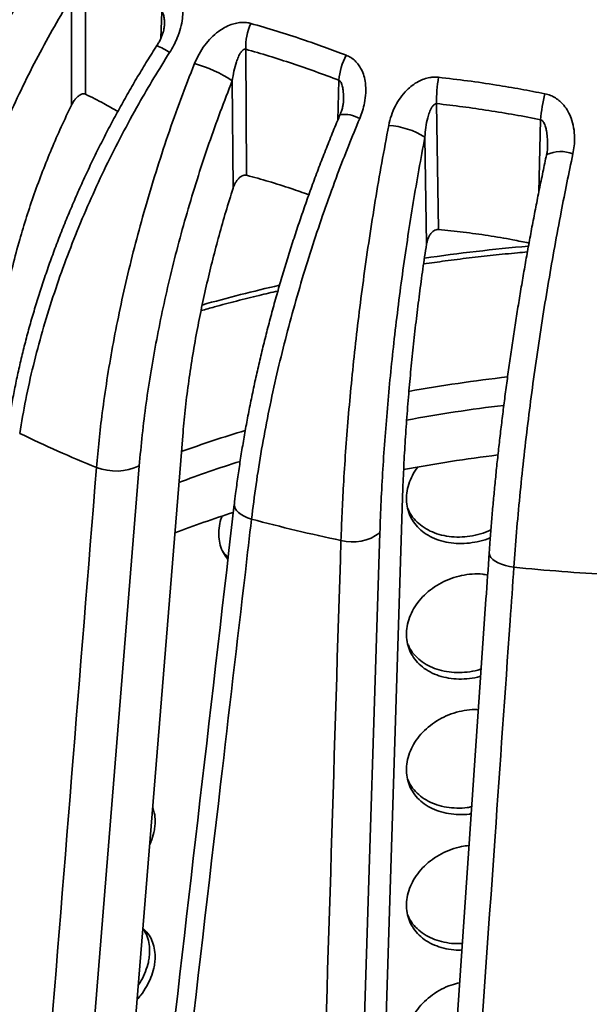
# Model space of a CAD drawing. Units: inches. Extents: x 0.1 to 8.4, y 0.1 to 10.9.
# Drawn here: x 6.9 to 7.2, y 8.5 to 9.1 of the extents above; entities that cross this region are included whole.
import ezdxf

# ---------------------------------------------------------------- set-up
doc = ezdxf.new("R2010")
doc.units = ezdxf.units.IN
doc.header["$MEASUREMENT"] = 0

msp = doc.modelspace()

# ---------------------------------------------------------------- linework, layer by layer
at = {"color": 7, "linetype": 'Continuous', "lineweight": 35}
for p, q in [((6.962603050488894, 9.089056209402942), (6.962603061291788, 9.023167327136273)), ((6.955238496266456, 9.017538279495524), (6.955238468178928, 9.073650720006937)), ((7.046162517917021, 9.0467039007129), (7.046669242853196, 8.980853535569043)), ((7.039598877401414, 8.97412739539334), (7.039167366544674, 9.030207061239551)), ((7.145862855060749, 9.018279593673144), (7.14684172702527, 8.952542121953075)), ((7.14054744158421, 8.94480026026587), (7.139713803746414, 9.000783766139916)), ((7.01329705051072, 8.844760854102198), (6.976486702728325, 8.389304750641635)), ((6.990604125304618, 8.829109078711435), (6.953008761356369, 8.365829354436533)), ((7.128045604989253, 8.812484575347819), (7.113512167229486, 8.353126279861346)), ((7.116222898899891, 8.79420957946502), (7.101359065385004, 8.32694286836879))]:
    msp.add_line(p, q, dxfattribs=at)
at = {"color": 8, "linetype": 'Continuous', "lineweight": 35}
for p, q in [((7.001931345790254, 9.052432562707155), (7.002344941125143, 9.066113704283588)), ((7.094229819831742, 9.009622080952575), (7.094836199318069, 9.030481103740627)), ((7.199168204435794, 8.972005333004732), (7.20015126792376, 9.009882050170745))]:
    msp.add_line(p, q, dxfattribs=at)
at = {"color": 8, "linetype": 'Continuous', "lineweight": 35, "flags": 128}
for points in [[(7.049219823758804, 8.80134513390381), (7.047184160705297, 8.802050329398284), (7.04534129908786, 8.802870759957953), (7.043732713382791, 8.803787950986127), (7.042394580326444, 8.804781217895115), (7.041357001106768, 8.805828354628398), (7.040643318620296, 8.806905548742069), (7.040269616217806, 8.807988948138902), (7.04023477039817, 8.808981538769197)], [(7.186182328985153, 8.77621751140934), (7.183915691384135, 8.776595731068202), (7.181760902641676, 8.7771123302413), (7.179766515291188, 8.777755684370435), (7.17797731381614, 8.77851127539928), (7.176433588695486, 8.779362230622477), (7.175170099325694, 8.780289162930524), (7.174215227073752, 8.781271577892545), (7.173590474022807, 8.782287085244457), (7.173309875294654, 8.783312855862752), (7.173301855225056, 8.783835607697437)]]:
    msp.add_lwpolyline(points, dxfattribs=at)
at = {"color": 7, "linetype": 'Continuous', "lineweight": 35}
for centre, radius, start, end in [((7.078755459454299, 9.047261761385911), 0.03259771535833288, 156.7272996436735, 180.9805786127241), ((7.131292020483087, 9.027109170680353), 0.03661143031047455, 153.3114743120451, 174.7155379398709), ((6.999628668830624, 8.969757996011838), 0.07223155891871176, 56.81198859600355, 74.05439944071449), ((7.205426398148926, 9.020651580037221), 0.05961075393356956, 169.0277461526475, 182.2804727055181), ((7.27744596093966, 9.003886820904368), 0.07752684917097198, 165.4139861148767, 175.5648317502475), ((7.118352004429616, 8.966743389415479), 0.04018797976500872, 57.88996219319476, 86.46577409636352), ((7.2003188034004, 9.40628359768745), 0.6228014662129925, 244.0909792971141, 248.1253609840809), ((7.277128815016361, 8.033588811613045), 0.8073607676190394, 97.06476330341467, 100.6019975872602), ((6.978530150408102, 8.854579869619556), 0.02818762244828295, 248.6701190914138, 295.3624579393164), ((7.236479029885967, 8.192094146018674), 0.6435274392783055, 107.8075081665372, 110.6871034356029), ((7.262509221076781, 9.590124484800823), 0.8171078456420416, 254.8688316787686, 258.2350096026307), ((7.102000226143747, 8.81269420368224), 0.02332307339910825, 254.8445033737238, 307.5758570219044), ((7.282217901301567, 9.7083396090423), 0.9370562608754125, 264.1176304297165, 267.1899759866413)]:
    msp.add_arc(centre, radius, start, end, dxfattribs=at)
at = {"color": 8, "linetype": 'Continuous', "lineweight": 35}
for centre, radius, start, end in [((6.985648919023524, 9.014032154224216), 0.03729057766707398, 56.06875717051051, 67.74200749907037), ((7.097562195504763, 8.99640178239298), 0.01624916089439134, 60.02259406636375, 97.52049412302759), ((7.210506417556556, 8.97579502240201), 0.01743408007535054, 68.1933620414941, 114.5961057216994), ((7.280109805805434, 7.962690126830953), 0.9849672612786019, 95.03022248334177, 98.21064698641312), ((7.256732382882596, 8.085272936984499), 0.860095809302649, 102.9653599404822, 105.7417078804826), ((7.278010948624896, 8.050176769725221), 0.8308762759982957, 96.57515083991964, 100.1675908872455), ((7.277340160320318, 8.057786676868986), 0.808696546148339, 96.84955231955234, 100.4880343462575), ((7.240351401327207, 8.204496764013347), 0.6718493691134181, 106.8176605673056, 109.8202927462169), ((7.237423438331533, 8.214939917629538), 0.6463605861442417, 107.4851176740137, 110.4819542163416)]:
    msp.add_arc(centre, radius, start, end, dxfattribs=at)
at = {"color": 7, "linetype": 'Continuous', "lineweight": 35}
for points, knots in [([(6.86210049680914, 8.884233077921659), (6.862736001861302, 8.888847648975755), (6.864008427013903, 8.89808706612551), (6.866716184379261, 8.91298908993469), (6.870154345067421, 8.928876422040169), (6.874474929257619, 8.945729380400195), (6.879515261663787, 8.962817824953284), (6.885293250973699, 8.980092709256649), (6.89180484731424, 8.997496966716803), (6.899092335324315, 9.015091254786043), (6.907167932112026, 9.032808199703679), (6.916093460321507, 9.050656799268031), (6.925672340977753, 9.068327433936204), (6.932607627696741, 9.07984729492613), (6.936075278878819, 9.085607238414802)], [0, 0, 0, 0, 0.06987806204787303, 0.1399117181875261, 0.2223198263950528, 0.3047913345661796, 0.3871987433659385, 0.4719988101432656, 0.5568682270873034, 0.6416685847986119, 0.7306026991241286, 0.8195367681797006, 0.9097681805382053, 1, 1, 1, 1]), ([(7.00731311497194, 9.07852322827798), (7.007984070361831, 9.078030065331243), (7.009348709809682, 9.07702703350308), (7.010908183945848, 9.075017535162418), (7.012092862212882, 9.07271702869877), (7.012953275292698, 9.06991536560057), (7.013373854725854, 9.0665636357663), (7.013214215815403, 9.06237326564355), (7.012308829286238, 9.057665611417882), (7.010693475904564, 9.05297654760066), (7.00871886428205, 9.048707549675546), (7.007219004971956, 9.046222610398265), (7.006464430861332, 9.044972445911176)], [0, 0, 0, 0, 0.07482447371353938, 0.1521836325227146, 0.2269398761948661, 0.3035526303972272, 0.4050501303635582, 0.5094628901445593, 0.6436530335033112, 0.7816696479555109, 0.8901587434850905, 1, 1, 1, 1]), ([(6.955238468178928, 9.073650720006937), (6.952219494694498, 9.068626272719651), (6.946179209681644, 9.058573486961917), (6.937735570481407, 9.043113626376744), (6.929698035698102, 9.027281985707594), (6.922157268696261, 9.011086228893346), (6.915140803076256, 8.994583578428868), (6.908826831928438, 8.978187797137668), (6.903213273858746, 8.961956104256451), (6.898284784893262, 8.945938701949542), (6.89393829410461, 8.92981972761474), (6.890231122588992, 8.913657402965182), (6.887126966852101, 8.89748328511656), (6.885650424143933, 8.88688537460834), (6.884912443996396, 8.881588509494188)], [0, 0, 0, 0, 0.08254394861215318, 0.1651518233847649, 0.2476960612627879, 0.3326324017055606, 0.4176386201471761, 0.5025750441612153, 0.5842914897347905, 0.6660692021835898, 0.7477861159973592, 0.8318350961904473, 0.9159507138956822, 1, 1, 1, 1]), ([(7.003718097168609, 9.059226582384293), (7.003708434781652, 9.058986346507758), (7.003685088527735, 9.05840588871838), (7.003508830518633, 9.057275522449661), (7.003179447593762, 9.055822211344193), (7.002660617317807, 9.054162360680142), (7.001907695998334, 9.052309881446096), (7.000965605214427, 9.050402676619498), (7.000193785251949, 9.049155715995898), (6.999803387118989, 9.04852498457796)], [0, 0, 0, 0, 0.0845549191250659, 0.204301547897843, 0.3285409935531987, 0.4860990591626515, 0.6505437963382072, 0.8232398019062862, 1, 1, 1, 1]), ([(7.01947245224769, 9.039210298806806), (7.020207487768221, 9.04087083874231), (7.021692328271663, 9.044225284731583), (7.024644467198258, 9.048722509905526), (7.028057241484325, 9.052717386400385), (7.031565118527329, 9.055782984822011), (7.035141700322114, 9.058084720244123), (7.038369528731045, 9.05954871470201), (7.041528147053397, 9.06042881581509), (7.044238746510429, 9.06072823362265), (7.046699901631578, 9.060633085737901), (7.048101935329746, 9.060306383302906), (7.048810065612388, 9.06014137451037)], [0, 0, 0, 0, 0.1375616680815284, 0.2778874364342272, 0.4030456566102582, 0.5313197938839154, 0.6264815246951242, 0.7240330146953113, 0.8013111051467577, 0.8806647502405203, 0.939726909380477, 1, 1, 1, 1]), ([(7.048810065612388, 9.06014137451037), (7.053322945105125, 9.058832580890531), (7.062352358559228, 9.056213933807527), (7.075167761527031, 9.0520373525657), (7.087248894041089, 9.047836322683784), (7.094802997921694, 9.044980932095294), (7.098581122420129, 9.043552831382689)], [0, 0, 0, 0, 0.2717900454006932, 0.5438001826951421, 0.771835318499331, 1, 1, 1, 1]), ([(6.999778741393261, 9.048541726890265), (6.999589244076066, 9.04825047936957), (6.997655796993889, 9.045278871763612), (6.994103339192166, 9.03954250309817), (6.98913857208148, 9.031337927180747), (6.984332008993444, 9.02305483565154), (6.979668190601951, 9.014707778520465), (6.975152638678808, 9.006295702008202), (6.970785614854127, 8.997822119086669), (6.966569147843134, 8.989289499645926), (6.962504243615048, 8.980700648133244), (6.958592652782942, 8.972057647184322), (6.954837127325082, 8.96336649116047), (6.951245333485627, 8.954644931559498), (6.947826174204792, 8.945912142917651), (6.944586004107295, 8.937183424744479), (6.941525820664578, 8.928462585616101), (6.938646982526225, 8.919752347684302), (6.935950539790861, 8.91105621464116), (6.933438033524478, 8.902377995471026), (6.93111076637412, 8.893721487345305), (6.92897069242378, 8.885090770766631), (6.927017056593738, 8.876488847867265), (6.925259283123125, 8.867921988519099), (6.923804048486721, 8.8601133762258), (6.923023398708694, 8.855191035283834), (6.922689875623774, 8.853088025224523)], [0, 0, 0, 0, 0.004757341287825891, 0.04853930265660754, 0.09223377627680092, 0.1358670248657723, 0.1794640941461931, 0.2230503298029183, 0.2666501753850001, 0.310282094942684, 0.3539692200562776, 0.3977380826723414, 0.4416128974786254, 0.4855607977988939, 0.5294280514620484, 0.573215854109185, 0.6169539976027252, 0.6606619913692694, 0.7043571442926921, 0.748057397557893, 0.7917779038293375, 0.8355349680380838, 0.879345807537943, 0.923227813649913, 0.9672000208695145, 0.9999999999999999, 0.9999999999999999, 0.9999999999999999, 0.9999999999999999]), ([(7.006464430861332, 9.044972445911176), (7.003699291436482, 9.040559618486), (6.998162951947434, 9.031724291589718), (6.989825894204576, 9.017374362650619), (6.981436912958046, 9.001989286941065), (6.973151287359856, 8.98556573474804), (6.965356760100477, 8.96882161516221), (6.958106205709432, 8.951800304299438), (6.951438072700136, 8.934555959880344), (6.945359080046897, 8.917058695554488), (6.939925668303386, 8.899369976418344), (6.93518378723418, 8.881472300986406), (6.931168068203956, 8.863650625694666), (6.929182563990816, 8.851937249141457), (6.928189806876135, 8.846080531319771)], [0, 0, 0, 0, 0.06987809720410662, 0.1399093533924112, 0.2225018338140125, 0.305157742703718, 0.3877501803264481, 0.4727439328993884, 0.5578067769894929, 0.6428000611663375, 0.7314536164118506, 0.8201075146428253, 0.9100533035719428, 1, 1, 1, 1]), ([(7.046162517917021, 9.0467039007129), (7.045962409809184, 9.046711162326357), (7.045488703641023, 9.046728352389877), (7.044610638075087, 9.046219053465338), (7.043468436117124, 9.044916671283321), (7.042299474843803, 9.04274790342495), (7.041071495521694, 9.03939144625591), (7.039940444603345, 9.035224230356357), (7.039425130366316, 9.031879912604122), (7.039167366544674, 9.030207061239551)], [0, 0, 0, 0, 0.0334783523215333, 0.07925167133938328, 0.170208643346867, 0.3233834095364109, 0.4772655808195586, 0.7385245508295872, 1, 1, 1, 1]), ([(7.094836199318069, 9.030481103740627), (7.090789065835335, 9.031998934100884), (7.082694789495195, 9.03503459833726), (7.070527048997353, 9.03921674365878), (7.058346149521643, 9.043151098284897), (7.050223727010406, 9.045519633657243), (7.046162517917021, 9.0467039007129)], [0, 0, 0, 0, 0.2496759362316482, 0.4993524508062523, 0.7496763586781753, 1, 1, 1, 1]), ([(7.098581122420129, 9.043552831382689), (7.099419375908115, 9.0431743754532), (7.101124281201979, 9.04240464227949), (7.103284848266552, 9.040677863938535), (7.105115387803698, 9.038606513130937), (7.106720362707562, 9.035992220864946), (7.10798559896898, 9.032768626313102), (7.108827080279245, 9.028630066574731), (7.108984022703533, 9.02386554356728), (7.108360965374532, 9.019006343837852), (7.107240801157525, 9.014502148106907), (7.106203225716363, 9.011824356459318), (7.105681226082567, 9.01047717127743)], [0, 0, 0, 0, 0.07482443086768364, 0.1521837607895308, 0.2269402987269538, 0.3035526684942798, 0.4050504269990582, 0.509462789139838, 0.6436532516966667, 0.7816696622659701, 0.8901589688590752, 1, 1, 1, 1]), ([(6.968277267014486, 8.828323052573237), (6.968695182123562, 8.833017683690217), (6.969531942888458, 8.842417399180366), (6.971348471570795, 8.857663279941567), (6.973677991294123, 8.87398897002962), (6.976628892922251, 8.891394555545304), (6.980090919699228, 8.909129190742313), (6.984077296809696, 8.927146183379842), (6.988585606963206, 8.945387969836903), (6.993645664546605, 8.96392068433843), (6.999266762634874, 8.982678613075233), (7.005493169691288, 9.001678764602133), (7.01218708433423, 9.020586167291667), (7.017043991834076, 9.033002243611833), (7.01947245224769, 9.039210298806806)], [0, 0, 0, 0, 0.06987806187491151, 0.1399117170785691, 0.2223198607060327, 0.3047913132397915, 0.3871986877818746, 0.4719988031595904, 0.5568682160943493, 0.6416685628368193, 0.7306026961335013, 0.8195369129917378, 0.9097682089000316, 1, 1, 1, 1]), ([(7.039167366544674, 9.030207061239551), (7.037057859521711, 9.024792836596957), (7.03283721599909, 9.01396020512476), (7.026948049031459, 8.997411035189195), (7.021350767275532, 8.98054311185678), (7.016109657003295, 8.963375940673734), (7.011244087550754, 8.945970219237976), (7.006877450412833, 8.928762714707137), (7.003008002872194, 8.911810289117282), (6.999624301840289, 8.895161145898571), (6.996655545724171, 8.87848620081726), (6.994142017387897, 8.861851106182007), (6.992057642876359, 8.845282648785997), (6.99108850377262, 8.834498851251611), (6.990604125304618, 8.829109078711435)], [0, 0, 0, 0, 0.08254408140405145, 0.1651519235139333, 0.2476960460079134, 0.3326325111848036, 0.4176385933215814, 0.502575049658626, 0.5842914685790579, 0.6660692309297909, 0.7477861206838803, 0.8318350616136143, 0.9159506876640315, 1, 1, 1, 1]), ([(7.120829383163964, 9.00685493778), (7.121237703358636, 9.008602369628134), (7.122062551822343, 9.01213236029276), (7.124161491625532, 9.017013460945142), (7.126844975341558, 9.021471661381085), (7.129828016727197, 9.025030587476259), (7.133051052894039, 9.02784909146402), (7.136097321867931, 9.029789930872711), (7.139204286263302, 9.03114621380375), (7.141975875301918, 9.03186230046933), (7.144578075217312, 9.032151975679955), (7.146124367390685, 9.032049345730169), (7.146905360400759, 9.031997509942089)], [0, 0, 0, 0, 0.1375609483375595, 0.2778871542068196, 0.4030457166385047, 0.5313193516134086, 0.6264812361780449, 0.7240325869783393, 0.8013104122122978, 0.8806647458340957, 0.9397267858145985, 1, 1, 1, 1]), ([(7.146905360400759, 9.031997509942089), (7.151935281208309, 9.031413985394616), (7.161999194543725, 9.030246463936619), (7.176291169358742, 9.028130073604123), (7.189769107019782, 9.02587156574062), (7.19820073561386, 9.024231110858311), (7.202417749963083, 9.0234106499354)], [0, 0, 0, 0, 0.2717899953627118, 0.5438000046956183, 0.7718350725663621, 1, 1, 1, 1]), ([(6.962603061291788, 9.023167327136273), (6.962259468553678, 9.023273954632744), (6.961574840556509, 9.023486415960514), (6.960225216955361, 9.023156656931148), (6.958898703716249, 9.02235726858787), (6.957654098984859, 9.021185788236455), (6.956394243682802, 9.019662427323471), (6.95568462377215, 9.018358217103694), (6.955238496266456, 9.017538279495524)], [0, 0, 0, 0, 0.1244106647993313, 0.2478952981845633, 0.4419574179225187, 0.5901116774076549, 0.7423092951216737, 1, 1, 1, 1]), ([(6.979437365626878, 9.014220967762673), (6.976983690643524, 9.015608236561858), (6.971369123178175, 9.018782623682586), (6.965760568622419, 9.02158797103805), (6.962603061291788, 9.023167327136273)], [0, 0, 0, 0, 0.4370194139612157, 1, 1, 1, 1]), ([(7.202417749963083, 9.0234106499354), (7.203366163862452, 9.023167983408067), (7.205295127444842, 9.02267442791062), (7.207909558802047, 9.021310567405337), (7.210261233625094, 9.019557058313378), (7.212501364448751, 9.017234999831553), (7.214525052961533, 9.014261370607283), (7.216310269034507, 9.01032243342742), (7.217518899430052, 9.005661705342945), (7.217930567177954, 9.000786434618147), (7.217741204022039, 8.996182714590434), (7.217236609058867, 8.993387718961182), (7.216982749462262, 8.991981568454856)], [0, 0, 0, 0, 0.07482416473113457, 0.1521836499290281, 0.2269401551162569, 0.3035526626889335, 0.4050505823407034, 0.5094625979100094, 0.6436534614412509, 0.7816698142338561, 0.89015900488423, 1, 1, 1, 1]), ([(7.097207218816297, 9.019969557719397), (7.097207657163654, 9.019843142413647), (7.097210056200612, 9.019151282441092), (7.097049382810225, 9.017785337795456), (7.096660535870945, 9.01587689490649), (7.0961302440915, 9.014091446771822), (7.095650153439657, 9.012969041572038), (7.095451333470885, 9.012504219843237)], [0, 0, 0, 0, 0.05471647568164894, 0.2994585120775395, 0.5517192802428855, 0.8143534801995068, 1, 1, 1, 1]), ([(7.145862855060749, 9.018279593673144), (7.145642807500154, 9.018254918035552), (7.145121907164908, 9.01819650544575), (7.144209104441881, 9.017551102121216), (7.143082901192837, 9.016076326971154), (7.142008109644581, 9.013737023483788), (7.140975979072795, 9.010208786160215), (7.140117520979822, 9.005890369675374), (7.139848413331488, 9.002486437530088), (7.139713803746414, 9.000783766139916)], [0, 0, 0, 0, 0.03347896814996536, 0.07925198391681659, 0.1702093530422817, 0.3233835041050314, 0.4772661339858656, 0.7385247530363325, 1, 1, 1, 1]), ([(7.20015126792376, 9.009882050170745), (7.195636215069941, 9.01074914016096), (7.186606095100531, 9.012483322880282), (7.173033968539754, 9.014709221156142), (7.159448711039194, 9.016685293376302), (7.150391471061628, 9.01774816055285), (7.145862855060749, 9.018279593673144)], [0, 0, 0, 0, 0.2496758366714195, 0.4993524619979609, 0.7496764514341251, 1, 1, 1, 1]), ([(6.955238496266456, 9.017538279495524), (6.953426221013811, 9.013733040973163), (6.949800670687972, 9.006120464602935), (6.944794384865106, 8.994575694376985), (6.940085482480828, 8.982890826462212), (6.935726200466354, 8.97107881312022), (6.931724307606201, 8.95916910409984), (6.927940968309056, 8.94667073784158), (6.924457749779808, 8.933618096339853), (6.921362830078481, 8.920006786704587), (6.918782167572943, 8.906455724190929), (6.917546744471963, 8.897540089114898), (6.91692903067939, 8.893082255396523)], [0, 0, 0, 0, 0.09269450107957401, 0.1854401411164387, 0.278133004411151, 0.372725222520611, 0.4673705657704168, 0.5619622568362355, 0.6707972432795266, 0.7796315014477193, 0.8898153507925506, 0.9999999999999999, 0.9999999999999999, 0.9999999999999999, 0.9999999999999999]), ([(7.095439778693889, 9.012510092043476), (7.095292441482052, 9.012166406698052), (7.093904277334227, 9.008928313152614), (7.091363610499477, 9.002728074655158), (7.087829093854362, 8.993918041859509), (7.084405593201262, 8.9850519586662), (7.081082342642538, 8.976142104995457), (7.077863000809839, 8.967188120541023), (7.074747858328579, 8.958193470527153), (7.071738067173968, 8.949160778218774), (7.068834703384738, 8.94009285841391), (7.066038520541323, 8.930991997575678), (7.063351860413402, 8.921865117046798), (7.06078075525341, 8.91273299780564), (7.058331602391593, 8.903615951357887), (7.056008358378099, 8.89452945149318), (7.053811676760236, 8.8854755212899), (7.051742167950374, 8.87645716402177), (7.049800715181697, 8.867477981495197), (7.047988447671556, 8.85854189464642), (7.046306091023264, 8.849652773448282), (7.044755243211599, 8.840814783794857), (7.043334940907457, 8.832030292316842), (7.042052855483161, 8.823307155466502), (7.041017090717394, 8.815615110606691), (7.040467522150745, 8.810871501048974), (7.040248485754262, 8.80898088501505)], [0, 0, 0, 0, 0.005218129857393846, 0.04916355275398755, 0.09301591107898206, 0.1368028615587782, 0.18055020762518, 0.2242839996609165, 0.2680303844020971, 0.3118072241964882, 0.3556405162256807, 0.3995561564958574, 0.4435796447912306, 0.4876690791590944, 0.5316492767233677, 0.5755529377970711, 0.6194083032342637, 0.6632349440044418, 0.7070513241064467, 0.7508766671549306, 0.7947265976925476, 0.8386186186180278, 0.8825732008185758, 0.9266098020496328, 0.9707495561576831, 1, 1, 1, 1]), ([(7.105681226082567, 9.01047717127743), (7.103707886527368, 9.005704214301979), (7.09975687703777, 8.99614782637382), (7.093798145001298, 8.980711412568866), (7.08779441974742, 8.964232459668965), (7.081854503195061, 8.946727742197456), (7.07625607794505, 8.928965737507147), (7.071036656679025, 8.910996693301684), (7.066223748570267, 8.892879767914772), (7.061821947139467, 8.874585949972445), (7.057871419906421, 8.856184047213226), (7.054404282412483, 8.837662475980412), (7.051447097247805, 8.81931085398414), (7.04996225067291, 8.80733372676625), (7.049219823758804, 8.80134513390381)], [0, 0, 0, 0, 0.06987802130694894, 0.1399093858788397, 0.2225018877043506, 0.3051577952896343, 0.3877502077840398, 0.4727439916007961, 0.5578069007451882, 0.64280016271738, 0.7314536453408407, 0.8201075247536697, 0.9100533229990538, 1, 1, 1, 1]), ([(7.095902652516763, 8.790182310189161), (7.096074484325049, 8.794921760599143), (7.096418530679631, 8.804411218066448), (7.097220125268558, 8.819856097260685), (7.098282184612027, 8.836439533939672), (7.099662326679269, 8.854174289126304), (7.101310130982146, 8.87229728479369), (7.103233237721579, 8.89076340258802), (7.105430993555225, 8.909514864167752), (7.107918806943116, 8.928621218015538), (7.110702317408893, 8.948017913617637), (7.113805268170568, 8.967727089075787), (7.117158002409917, 8.987398080447054), (7.11960558607243, 9.000369300084095), (7.120829383163964, 9.00685493778)], [0, 0, 0, 0, 0.06987804822251192, 0.1399117427433764, 0.2223198431988112, 0.3047912798946664, 0.3871986703566296, 0.4719988022640798, 0.5568681656399682, 0.641668529895099, 0.730602617342157, 0.8195368295575898, 0.9097680269323544, 1, 1, 1, 1]), ([(7.139713803746414, 9.000783766139916), (7.13865753748119, 8.995128940627678), (7.136544189406044, 8.9838149235043), (7.133610857926239, 8.966595226763197), (7.130835211704016, 8.949090957592091), (7.128250993226455, 8.9313290413581), (7.125867802494573, 8.913372407898414), (7.123746139278916, 8.89567178044478), (7.121884459707578, 8.878283776111218), (7.120276206398424, 8.861255244074771), (7.118887438599058, 8.844249100956), (7.117738860659176, 8.827335705662241), (7.116816327405541, 8.810538698852968), (7.116420656347611, 8.799651186908765), (7.116222898899891, 8.79420957946502)], [0, 0, 0, 0, 0.0825440302761291, 0.1651517929166242, 0.2476960199181751, 0.3326324501147274, 0.4176386002913201, 0.5025750236729406, 0.5842914861605878, 0.6660691980687354, 0.7477861810776322, 0.8318350595666663, 0.9159507152479825, 1, 1, 1, 1]), ([(7.20372775227962, 8.995386237596984), (7.203710933006445, 8.994888213257646), (7.203670224585047, 8.993682823199421), (7.203497347221052, 8.992417885607596), (7.20329331542155, 8.991673536680825), (7.203286181766616, 8.991647511676845)], [0, 0, 0, 0, 0.404562988783326, 0.9791814698335333, 1, 1, 1, 1]), ([(7.203252182893986, 8.991646362340699), (7.203171506947293, 8.991275437521757), (7.202435057372553, 8.987889454011606), (7.201086385670965, 8.981431128098162), (7.199212278049281, 8.972281393626448), (7.197393382282757, 8.963089122560337), (7.195624519899261, 8.953865293542735), (7.193907493695604, 8.944609920981513), (7.192242560445155, 8.935326479721978), (7.190630273680306, 8.926017751685887), (7.18907118053636, 8.916686733257345), (7.187565749530808, 8.907335802135014), (7.186115247176573, 8.89797263022747), (7.184723227941157, 8.88862025191997), (7.183393142966828, 8.879300043721681), (7.182127115471617, 8.870027839541235), (7.180925264274943, 8.860804764824888), (7.179787973590074, 8.851634067277514), (7.178715756000917, 8.842519505985583), (7.177709090822479, 8.833465150585555), (7.176768475947887, 8.824475029764008), (7.175894598775035, 8.815553637781825), (7.175087053464403, 8.806703244737523), (7.174349900434927, 8.79793307174864), (7.173753956619205, 8.790301329557513), (7.173433125684014, 8.785640308756246), (7.173308890070587, 8.78383541803367)], [0, 0, 0, 0, 0.005416825629336074, 0.04944743873072933, 0.09338225440593523, 0.1372488168139885, 0.1810737703946371, 0.2248835244879175, 0.2687054965988332, 0.3125576321585507, 0.3564661559586766, 0.400457628326454, 0.444557997948583, 0.4887189421845181, 0.5327481855557079, 0.5766975586230556, 0.6205938338441697, 0.6644553166469576, 0.7083018096270727, 0.7521541714696937, 0.7960267551167884, 0.8399368407560662, 0.8839062861890291, 0.9279542423774351, 0.9721016650475907, 1, 1, 1, 1]), ([(7.216982749462262, 8.991981568454856), (7.215935677391998, 8.986979055670876), (7.213839236283379, 8.976963056061537), (7.210664946390252, 8.960832519699764), (7.207455662486969, 8.943653360028522), (7.204266218432721, 8.92545480137999), (7.201245415947994, 8.907037722719334), (7.198412830636022, 8.888456726893985), (7.195783219615071, 8.869774164571012), (7.19335857307628, 8.85096152968452), (7.191160052510578, 8.832092267497554), (7.189203933797162, 8.813158513778248), (7.187506837744457, 8.794453177452652), (7.186623833394113, 8.782296087260113), (7.186182328985153, 8.77621751140934)], [0, 0, 0, 0, 0.06987804406535406, 0.1399093800022586, 0.2225018756599302, 0.3051577709493437, 0.387750252911037, 0.472743967789318, 0.5578067892912685, 0.6428000592551194, 0.7314536699773959, 0.8201075532056494, 0.9100533215183871, 1, 1, 1, 1]), ([(7.046669242853196, 8.980853535569043), (7.046261881404743, 8.980903083225675), (7.045450201473042, 8.981001808420958), (7.044009710305531, 8.980460012867166), (7.042693808132297, 8.979459785606245), (7.041546420967745, 8.978106519438539), (7.040454021589777, 8.976404369983987), (7.03992897193673, 8.975006331226213), (7.039598877401414, 8.97412739539334)], [0, 0, 0, 0, 0.1244121302288299, 0.2478949094237745, 0.4419583428220588, 0.5901125600661767, 0.7423070309038166, 1, 1, 1, 1]), ([(7.079139065015724, 8.970682145907931), (7.076052754703141, 8.971784773813454), (7.069098298952792, 8.974269351254286), (7.058264874166289, 8.977681044578814), (7.050534448661535, 8.979796039838865), (7.046669242853196, 8.980853535569043)], [0, 0, 0, 0, 0.2851730579774979, 0.6425871710989148, 1, 1, 1, 1]), ([(7.039598877401414, 8.97412739539334), (7.038320889337166, 8.970030587413138), (7.035764195091473, 8.961834669405984), (7.032246425680849, 8.949469465408033), (7.0289475954306, 8.936999489328107), (7.025905827911101, 8.924445376602206), (7.023127035888964, 8.911839154243152), (7.02054813788528, 8.898826846035805), (7.018214462049223, 8.885451499373767), (7.016174874696673, 8.871716695957486), (7.01448734489743, 8.858106858872812), (7.013693815119193, 8.849209520261274), (7.01329705051072, 8.844760854102198)], [0, 0, 0, 0, 0.09402404456955886, 0.1881009224052541, 0.2821255078049889, 0.378131499528018, 0.4741946431657063, 0.570201065572719, 0.6770130036600766, 0.7838264915290893, 0.8919133222179332, 1, 1, 1, 1]), ([(7.14684172702527, 8.952542121953075), (7.146398382884017, 8.95252702481588), (7.145514994845377, 8.952496942924247), (7.144081772770607, 8.951736702602714), (7.142866175296193, 8.95054410215353), (7.141894209479419, 8.949029748953064), (7.1410436529008, 8.947179940715984), (7.140738983376692, 8.945718837177983), (7.14054744158421, 8.94480026026587)], [0, 0, 0, 0, 0.1244106747246963, 0.2478952391700527, 0.4419581472864015, 0.5901118234756447, 0.7423086005120649, 1, 1, 1, 1]), ([(7.194071813183216, 8.945444198304013), (7.191248568296512, 8.94603015234819), (7.184141174496968, 8.947505265669037), (7.172700103234217, 8.949408241789364), (7.159771075478466, 8.951243005677865), (7.15115150539001, 8.952109083642101), (7.14684172702527, 8.952542121953075)], [0, 0, 0, 0, 0.1795681305011626, 0.4520548052102282, 0.7260278272195494, 1, 1, 1, 1]), ([(7.14054744158421, 8.94480026026587), (7.139907049858857, 8.940494474593079), (7.138625892228767, 8.93188038738701), (7.136877758984083, 8.918924327933109), (7.135249924007081, 8.905885951245212), (7.133763177633037, 8.892791671492173), (7.13242043357793, 8.879675696102291), (7.131208160053954, 8.866345810202565), (7.130142804796654, 8.852846584677978), (7.129242302138007, 8.83918134214199), (7.128519272661366, 8.825677953276411), (7.128203494844446, 8.81688238557067), (7.128045604989253, 8.812484575347819)], [0, 0, 0, 0, 0.09543808346194686, 0.190931931172589, 0.2863695564508162, 0.3838838571538728, 0.4814569678991949, 0.5789704285783042, 0.6836285615819073, 0.7882867335058513, 0.8941427320156285, 1, 1, 1, 1]), ([(7.139047118176405, 8.934553967005751), (7.142816150863749, 8.935085710844165), (7.150724995218844, 8.936201508876087), (7.162851355543752, 8.937713386227855), (7.175404030979204, 8.93912060525659), (7.185534935250706, 8.940152918255492), (7.191493853414923, 8.940661420262902), (7.193235530796611, 8.940810045637583)], [0, 0, 0, 0, 0.2105736258435276, 0.4418624539067072, 0.6731625617530473, 0.904471691337941, 1, 1, 1, 1]), ([(7.022845055717884, 8.91018077229834), (7.025168482483649, 8.910834890938872), (7.03131509730411, 8.912565358793286), (7.041421881060813, 8.915209215152503), (7.052463284227958, 8.917977830333408), (7.059687478715767, 8.919650767281821), (7.062961426565098, 8.920408929085683)], [0, 0, 0, 0, 0.1768336628330905, 0.467812641543647, 0.7588168950047404, 0.9999999999999999, 0.9999999999999999, 0.9999999999999999, 0.9999999999999999]), ([(6.931019096003189, 8.364911533670622), (6.931769105444155, 8.374249351583103), (6.935519156176733, 8.420938485066962), (6.947927481861446, 8.575388594823513), (6.959605359251282, 8.720536937327001), (6.968277267014486, 8.828323052573237)], [0, 0, 0, 0, 0.06046095568074023, 0.3023050627884258, 1, 1, 1, 1]), ([(7.136001237476872, 8.828486712590907), (7.135992612254334, 8.828476962220318), (7.134811067596971, 8.827141286737769), (7.133124309070522, 8.824135876081002), (7.131128116259433, 8.819594145190036), (7.130094801425296, 8.814916216697949), (7.129977182766686, 8.810298619061022), (7.130769387230628, 8.805851839422104), (7.132478169620824, 8.801713267460945), (7.135022582327785, 8.797978123112758), (7.138366225286314, 8.794765819576131), (7.142388720798222, 8.792136977763134), (7.147003900990722, 8.790187069570026), (7.152062785125013, 8.78893628497458), (7.157433574977643, 8.788451925335652), (7.162967373691358, 8.788687424722523), (7.168456588169358, 8.789764093220112), (7.172145457102972, 8.790760776546117), (7.173844971098955, 8.791569252519157), (7.173868030655596, 8.791580222183155)], [0, 0, 0, 0, 0.0004898712882895585, 0.06710607185802059, 0.1337253726879104, 0.2003439722020542, 0.2668878893081367, 0.333432152539029, 0.3999410243039484, 0.4664508105539024, 0.5330192844672005, 0.5995881976878046, 0.6662180556911552, 0.7328474432372787, 0.7994446811248394, 0.8660414111980728, 0.9325631056075092, 0.999084994363333, 1, 1, 1, 1]), ([(7.040235496352746, 8.808971541021887), (7.039306822496949, 8.80095990961093), (7.025944194258238, 8.68568106175503), (7.008282163040097, 8.532959381544176), (6.991587611969298, 8.388277203165314), (6.987265270079879, 8.350817924529604)], [0, 0, 0, 0, 0.05244806631545081, 0.7546718448435894, 1, 1, 1, 1]), ([(7.130690724193721, 8.807194139640469), (7.130947193709143, 8.80651356644286), (7.131728321766332, 8.804440747695777), (7.133954238498604, 8.801387916029974), (7.137261224725239, 8.798159868972775), (7.141294128340958, 8.795534565355403), (7.145907040435225, 8.793582865207382), (7.150966617053373, 8.792332494720721), (7.156338262617394, 8.791846093837213), (7.161868845153026, 8.792088220032914), (7.167370511438357, 8.79314084243323), (7.17153735264789, 8.794345996058727), (7.17369240103168, 8.795406085992344), (7.174182127002028, 8.795646987113313)], [0, 0, 0, 0, 0.04992529358887867, 0.152057243611927, 0.2542799137374344, 0.356501090966279, 0.458815324414569, 0.5611286330693568, 0.6633934134661553, 0.7656574228852974, 0.8678086892551615, 0.9699600628862743, 1, 1, 1, 1]), ([(7.033840536568203, 8.802786502475715), (7.03364413894363, 8.802301963492413), (7.032809669508691, 8.80024321674086), (7.032177526975337, 8.796569980495498), (7.032019888895928, 8.791941236415644), (7.03279630481751, 8.787573568013475), (7.034361580994135, 8.783578251793895), (7.036063784496248, 8.781344814645584), (7.036906294595404, 8.780239369056412)], [0, 0, 0, 0, 0.05826971507848098, 0.2475808774226928, 0.4366796612264827, 0.6257795456458114, 0.8147786021393199, 1, 1, 1, 1]), ([(7.049219823758804, 8.80134513390381), (7.048141482073338, 8.792112640939116), (7.042749753761496, 8.745950005869402), (7.024934263210423, 8.593254765895663), (7.008259077144212, 8.449813368219443), (6.995876206206838, 8.343294837784562)], [0, 0, 0, 0, 0.06046079116018645, 0.3023050706918795, 1, 1, 1, 1]), ([(7.081423678634808, 8.32283870704972), (7.081715606684154, 8.332255716422182), (7.08317524815047, 8.379340802626038), (7.088003093599789, 8.535100837950715), (7.092536314911821, 8.681481259745086), (7.095902652516763, 8.790182310189161)], [0, 0, 0, 0, 0.06046096016798318, 0.302305053428349, 1, 1, 1, 1]), ([(7.03418947873427, 8.784525232719275), (7.034430226146872, 8.784149161071026), (7.035179241195557, 8.78297912430562), (7.036294624498124, 8.782094797588217), (7.037051502795183, 8.781494709978539)], [0, 0, 0, 0, 0.3214186591126197, 1, 1, 1, 1]), ([(7.173301993502118, 8.783824273000258), (7.1727409177739, 8.775699543751267), (7.164661389312795, 8.658702892667312), (7.153986674857384, 8.503828821517953), (7.143892920093583, 8.35711157670738), (7.141285720103093, 8.31921475751313)], [0, 0, 0, 0, 0.05244758646007579, 0.7552487947864613, 1, 1, 1, 1]), ([(7.186182328985153, 8.77621751140934), (7.185526584267429, 8.766853229364408), (7.182247848361851, 8.720031643249031), (7.171416436311404, 8.565159183952645), (7.161285528323702, 8.419680495274129), (7.153762390272758, 8.311649086862596)], [0, 0, 0, 0, 0.0604607853565685, 0.3023050624267564, 1, 1, 1, 1]), ([(7.172494127051763, 8.77212517872113), (7.171632686950545, 8.772286214382207), (7.169023693489416, 8.772773933709608), (7.164416845118513, 8.772715643976365), (7.15888847534676, 8.772012294908293), (7.153466268282103, 8.770465595445616), (7.148312279069162, 8.76820761107276), (7.143578698436561, 8.765262734811044), (7.13937739308416, 8.761748716004247), (7.135851131770957, 8.757748578318953), (7.133069121209826, 8.753399012085376), (7.131142904483769, 8.74881922166875), (7.130090843852585, 8.744151489000604), (7.12997824285922, 8.739531161849394), (7.130769102817478, 8.735085115126141), (7.132478247789445, 8.730946339809721), (7.135022553974934, 8.727211276353017), (7.138366260484477, 8.723998852507444), (7.142388608331403, 8.721370411168099), (7.14700431606357, 8.7194190201499), (7.152061237788835, 8.718173766156369), (7.157439346218663, 8.717668776854115), (7.162945845320631, 8.717981229653807), (7.166808331950593, 8.718526846991933), (7.168715111546473, 8.719147307811813), (7.16884347433675, 8.719189076709629)], [0, 0, 0, 0, 0.02285947699753482, 0.06923316656263219, 0.1156064394666703, 0.1619369610459264, 0.2082679495523496, 0.2546204472716828, 0.3009724687898988, 0.3473779903764001, 0.3937824895255782, 0.4401891482998725, 0.4865953185412625, 0.5329494654052804, 0.579303853378042, 0.6256335878395171, 0.6719639593265151, 0.7183352123348312, 0.7647067713623337, 0.8111207842088011, 0.8575344693372087, 0.9039257591805255, 0.950316695283021, 0.9966553619320344, 1, 1, 1, 1]), ([(7.130690724193721, 8.736427259354054), (7.130947194472352, 8.735746686275306), (7.131728324854041, 8.73367386789024), (7.133954197575898, 8.730621048277863), (7.137261310561185, 8.727393020941008), (7.141294014877674, 8.724767872270952), (7.145907323422961, 8.722815243977177), (7.150965580640645, 8.721568397871629), (7.156342123291387, 8.721068826108741), (7.161854444926049, 8.721360089779777), (7.166174887146379, 8.722034507165109), (7.16852804055718, 8.72282687583099), (7.169107704517682, 8.723022063937696)], [0, 0, 0, 0, 0.05539889440713559, 0.1687281651674396, 0.2821565328754556, 0.395586160921159, 0.5091176999006606, 0.6226482126961602, 0.7361248767980045, 0.8496006853954201, 0.9629513902661851, 0.9999999999999999, 0.9999999999999999, 0.9999999999999999, 0.9999999999999999]), ([(7.16764535544804, 8.701808577966426), (7.166572280121123, 8.701845107937237), (7.163678402077118, 8.701943622251958), (7.158882450345494, 8.701216014428057), (7.153467885954785, 8.699706599041221), (7.148311881640153, 8.69743860276461), (7.143578746577989, 8.694496515779136), (7.139377436081685, 8.690981683335925), (7.135851071924282, 8.686981799987072), (7.133069151617613, 8.682632133716933), (7.131142898907536, 8.67805234711089), (7.130090845391875, 8.673384606816553), (7.129978242271746, 8.66876428343005), (7.130769103628628, 8.664318229268963), (7.132478245133588, 8.660179479927882), (7.135022563791636, 8.65644431998496), (7.138366223838525, 8.653232256414661), (7.142388745138748, 8.650602469876738), (7.147003804975839, 8.648656103600818), (7.152063144731255, 8.647392096587833), (7.157432233272446, 8.646957060986363), (7.161441631601962, 8.64699433762271), (7.163587040619568, 8.647405525333074), (7.163899205137052, 8.647465354583415)], [0, 0, 0, 0, 0.02982572373784985, 0.08043424809653835, 0.1309963188440462, 0.1815587238500473, 0.2321441515885384, 0.2827300812289265, 0.3333731505210275, 0.3840165406537487, 0.4346615269051399, 0.4853059800058394, 0.5358936584258928, 0.5864815999751896, 0.6370426364041193, 0.6876043680382136, 0.7382107149094264, 0.7888173957486061, 0.8394704077207437, 0.8901230620442793, 0.9407512757177988, 0.9913791033432918, 1, 1, 1, 1]), ([(7.130690724193721, 8.66566037906764), (7.130947194273379, 8.66497980734442), (7.131728324049059, 8.662906993087882), (7.13395420501707, 8.659854117297447), (7.137261283269127, 8.65662632658547), (7.141294116634477, 8.654000298752411), (7.145906943320309, 8.652050953192031), (7.150966998851974, 8.650791855826657), (7.156336833278625, 8.650337984757456), (7.160796259046255, 8.650435259166036), (7.163389549904696, 8.65095485558384), (7.164150281712459, 8.65110727717625)], [0, 0, 0, 0, 0.06178039141926697, 0.1881642621040553, 0.3146586448899175, 0.4411544331940031, 0.5677638717333026, 0.6943721658806428, 0.8209204084076926, 0.9474676968832396, 1, 1, 1, 1]), ([(6.998892305484135, 8.643557800211896), (6.998832326558867, 8.645076088406036), (6.998732137464795, 8.647612244531333), (6.997935925211929, 8.649846458710696), (6.99761637117876, 8.650743144424096)], [0, 0, 0, 0, 0.5986572273678673, 1, 1, 1, 1]), ([(6.996054065077894, 8.631412498333075), (6.996284499309255, 8.631876240119077), (6.997298076557095, 8.633916033080325), (6.998140216822789, 8.63702983346529), (6.998796527256752, 8.640626558410773), (6.99886037918216, 8.642580712689366), (6.998892305484135, 8.643557800211896)], [0, 0, 0, 0, 0.1149844492406627, 0.5057652281819619, 0.7528799880164677, 1, 1, 1, 1]), ([(7.162754063647738, 8.63085327241265), (7.161467278321222, 8.63071417354252), (7.158338865124652, 8.63037599845459), (7.153467399876317, 8.62891547977631), (7.148311966979236, 8.62667832437621), (7.143578741290733, 8.62372787948406), (7.139377440849429, 8.620215276969775), (7.135851070641042, 8.61621479262831), (7.13306915198054, 8.611865287571964), (7.131142898739115, 8.607285457335859), (7.130090845702445, 8.602617730338103), (7.129978241199063, 8.597997397395444), (7.130769107608433, 8.593551368166597), (7.132478225898981, 8.589412539340303), (7.135022610896035, 8.585677714499084), (7.138366140866152, 8.582464474247116), (7.142388980434961, 8.579838958928194), (7.147002901204973, 8.57787666166482), (7.152066600061567, 8.576672293070219), (7.156133172082303, 8.57617257691356), (7.158483595045296, 8.5763122557824), (7.158996401771336, 8.576342730409543)], [0, 0, 0, 0, 0.0388325142326264, 0.09440902649259876, 0.1499855581108505, 0.2055882394072178, 0.2611909767413034, 0.3168565204934609, 0.3725224169052781, 0.4281900677291974, 0.483857132527752, 0.5394617920749327, 0.5950667408469297, 0.6506421162108397, 0.7062178267626564, 0.7618433909947443, 0.8174689375064802, 0.873145144125927, 0.9288214181527938, 0.9844705161173702, 1, 1, 1, 1]), ([(7.130690724193721, 8.594893498781225), (7.130947194039019, 8.594212922688381), (7.131728323100906, 8.5921400951233), (7.133954213781684, 8.589087400426001), (7.13726125112307, 8.585858846940392), (7.141294236489125, 8.583235653138825), (7.145906495614913, 8.581275725502348), (7.150968665755401, 8.580056121616863), (7.155475717640179, 8.579550782071605), (7.158275100550773, 8.579736715671507), (7.1592347395724, 8.579800454410934)], [0, 0, 0, 0, 0.06965648223918726, 0.2121524367230437, 0.3547729919746974, 0.4973951319274663, 0.6401454108480983, 0.7828943994836357, 0.9255753811737967, 1, 1, 1, 1]), ([(6.996027585020513, 8.575828425556486), (6.995939755420006, 8.577331401402587), (6.995764095885748, 8.580337358797374), (6.994554623306543, 8.584311837500376), (6.993161606822419, 8.586508784454084), (6.992508191806644, 8.587539294964746)], [0, 0, 0, 0, 0.3468036243922729, 0.6936085646251794, 1, 1, 1, 1]), ([(6.998892305484135, 8.572790919925481), (6.998808876683664, 8.574297434780972), (6.998642017366213, 8.57731049548778), (6.997317139970049, 8.581392643875136), (6.995337135189703, 8.584970852372033), (6.99343870544159, 8.58683091980037), (6.992523419568101, 8.587727710130688)], [0, 0, 0, 0, 0.2543938600768357, 0.5087929541858287, 0.7631753977525021, 1, 1, 1, 1]), ([(6.990131191825482, 8.558128522221232), (6.990633284570908, 8.558860594558379), (6.992166828200627, 8.56109656566004), (6.993967099421602, 8.565076503626976), (6.99530133687795, 8.569296785482653), (6.995926789356893, 8.572898795391813), (6.995993986438251, 8.574851881362545), (6.996027585020513, 8.575828425556486)], [0, 0, 0, 0, 0.1297662252141677, 0.3963454358634687, 0.66292632460483, 0.831462953719977, 0.9999999999999999, 0.9999999999999999, 0.9999999999999999, 0.9999999999999999]), ([(6.989513750174191, 8.550488960955338), (6.990178215649559, 8.551237452971185), (6.992078316551082, 8.553377835589716), (6.994556387770742, 8.557281452468636), (6.996858540872651, 8.562026242281087), (6.998161183860195, 8.566260141055523), (6.998792299063694, 8.56986027463953), (6.998858970381665, 8.571814049035774), (6.998892305484135, 8.572790919925481)], [0, 0, 0, 0, 0.1119350557346508, 0.320088715211983, 0.5283499216044142, 0.7366081843297129, 0.8683062907314587, 1, 1, 1, 1]), ([(7.157819093580464, 8.559264062472208), (7.156371278185997, 8.558895407725878), (7.153110980508227, 8.558065243729866), (7.148315132337512, 8.55589186108136), (7.143577884117224, 8.552966240700286), (7.139377669470003, 8.549446988982059), (7.135851008133415, 8.545448290001813), (7.133069180833723, 8.541098316834894), (7.131142885348759, 8.536518633605292), (7.130090847328553, 8.531850878347129), (7.129978245208328, 8.527230574224518), (7.130769089948101, 8.522784470640788), (7.132478296889075, 8.518645899645696), (7.135022370363637, 8.514910075586078), (7.13836694648587, 8.511700492241369), (7.142386047183827, 8.50906144489931), (7.14701388948862, 8.50714966845991), (7.150986161995675, 8.506045481009975), (7.15345720858549, 8.505861106260634), (7.154134303715758, 8.505810585462912)], [0, 0, 0, 0, 0.04933738099900729, 0.1111015598487899, 0.172894330866693, 0.2346874395730539, 0.2965503470700042, 0.3584136464889666, 0.4202783917114083, 0.4821429895960961, 0.543938234519637, 0.60573380086801, 0.6674965013376807, 0.7292600510333835, 0.7910781003541167, 0.8528965576325379, 0.9147716105840187, 0.9766464429800541, 1, 1, 1, 1]), ([(7.05727747879126, 8.31542275610134), (7.05674080269107, 8.315530188679135), (7.051894883003593, 8.316500251709012), (7.042801070412569, 8.318432490801658), (7.030042099634739, 8.321281980858355), (7.01739146997526, 8.32428528075685), (7.004848898027881, 8.327432210493255), (6.992421083562737, 8.330723655598398), (6.980112603598029, 8.334157536830965), (6.967928748698562, 8.337732657391616), (6.9558744059379, 8.341447207154108), (6.943954536920619, 8.345299958151807), (6.932174043984654, 8.349288841382082), (6.920537760795679, 8.353412375744583), (6.909050381929358, 8.357668582630527), (6.897716712965658, 8.362055948532841), (6.886541230651344, 8.366572088400106), (6.875528621596214, 8.371215376317032), (6.864683331900569, 8.37598374421091), (6.854009684603364, 8.38087497473691), (6.843512158036591, 8.38588703478714), (6.833194861399861, 8.391017934050424), (6.823062059838024, 8.39626504820103), (6.813117705637434, 8.401626366783013), (6.803365992278133, 8.407099504708842), (6.793810609388999, 8.412682159246277), (6.784455512102124, 8.41837174767999), (6.775304420130132, 8.424166059323577), (6.766360795377986, 8.430062214718372), (6.757628407958316, 8.436058274255968), (6.749110434828582, 8.442150894837383), (6.740810489167558, 8.448338304663096), (6.732731548662736, 8.45461711588332), (6.724876896547302, 8.460985347095463), (6.717249483982357, 8.46743970605147), (6.7098521856265, 8.473978041326452), (6.702687828046188, 8.480597253450139), (6.695759081021349, 8.487294988206893), (6.689068559538234, 8.494068240991888), (6.682618784000501, 8.50091443911273), (6.676411999708511, 8.507830831781014), (6.670450664213144, 8.514814824483008), (6.664736666532058, 8.521863555137196), (6.65927298558297, 8.528974488029629), (6.654058314826582, 8.53614452045603), (6.649107341630228, 8.543373057763985), (6.645105572785273, 8.549523959264988), (6.642839515024797, 8.553278940505196), (6.642048072006363, 8.554590404731195)], [0, 0, 0, 0, 0.002790543899259812, 0.02519723090964065, 0.04760277553061031, 0.07000693632222076, 0.09240950184312484, 0.1148105033269721, 0.1372098850418959, 0.1596074923597862, 0.1820033885833995, 0.2043974608416866, 0.2267896634090973, 0.2491799935227248, 0.2715684068839623, 0.2939548599634479, 0.3163393852444066, 0.3387219649100159, 0.3611026095733536, 0.3834813692862465, 0.4058582756965768, 0.4282333933311183, 0.4506068268188671, 0.4729786831947888, 0.4953490947163452, 0.5177182348286263, 0.5400863053611655, 0.5624535480302283, 0.5848202371826816, 0.6071866943150663, 0.6295531716211412, 0.6519200827725451, 0.6742878485631905, 0.6966570219964545, 0.7190281707412423, 0.7414019402021881, 0.7637790404620125, 0.7861602567709431, 0.8085464747543325, 0.8309386306751153, 0.8533377029894923, 0.8757448049926289, 0.8981610683904412, 0.9205877228480227, 0.9430259954555817, 0.9654771444933213, 0.9879425522845272, 1, 1, 1, 1])]:
    msp.add_open_spline(points, degree=3, knots=knots, dxfattribs=at)
at = {"color": 8, "linetype": 'Continuous', "lineweight": 35}
for points, knots in [([(7.003716301727381, 9.059226621049842), (7.003723046697484, 9.059328704775936), (7.003778758706367, 9.060171894496285), (7.003722373246332, 9.061843120251151), (7.003519969010212, 9.06375440299816), (7.00308984922524, 9.065095265613518), (7.002737741770283, 9.065757890507829), (7.002451871182501, 9.066016842967494), (7.002344941125143, 9.066113704283588)], [0, 0, 0, 0, 0.04339314242627642, 0.3584180655142593, 0.6940298888292684, 0.824990562944336, 0.9345376196704505, 1, 1, 1, 1]), ([(7.097172753258583, 9.019970915040876), (7.097195289608774, 9.020314376955286), (7.097286102369454, 9.021698395413107), (7.097184280908293, 9.02386487442601), (7.096886913993105, 9.026468153198424), (7.096433163798987, 9.028332752230133), (7.095798812893637, 9.029592402707165), (7.095324116893091, 9.030192219613989), (7.094969023364067, 9.030402461854191), (7.094836199318069, 9.030481103740627)], [0, 0, 0, 0, 0.09534063292112147, 0.3841858156813166, 0.5869823900743268, 0.8030313727388242, 0.8873383293364385, 0.957858485994527, 1, 1, 1, 1]), ([(7.20369482505422, 8.995388083798662), (7.203704103708076, 8.995540678594999), (7.203813715106172, 8.99734332467162), (7.203680835964814, 9.000223555928908), (7.203290242524899, 9.003680862263774), (7.202718089621524, 9.006220551721663), (7.202063042209208, 9.008000284056074), (7.201265779434525, 9.009151237696516), (7.200701114520339, 9.009672037578042), (7.200300951652844, 9.009824878828363), (7.20015126792376, 9.009882050170745)], [0, 0, 0, 0, 0.03026475876470694, 0.357526271909522, 0.5626592685813949, 0.7066818872070941, 0.8601158057315397, 0.9199883062509844, 0.9700710644004722, 1, 1, 1, 1])]:
    msp.add_open_spline(points, degree=3, knots=knots, dxfattribs=at)

doc.saveas('drawing.dxf')
